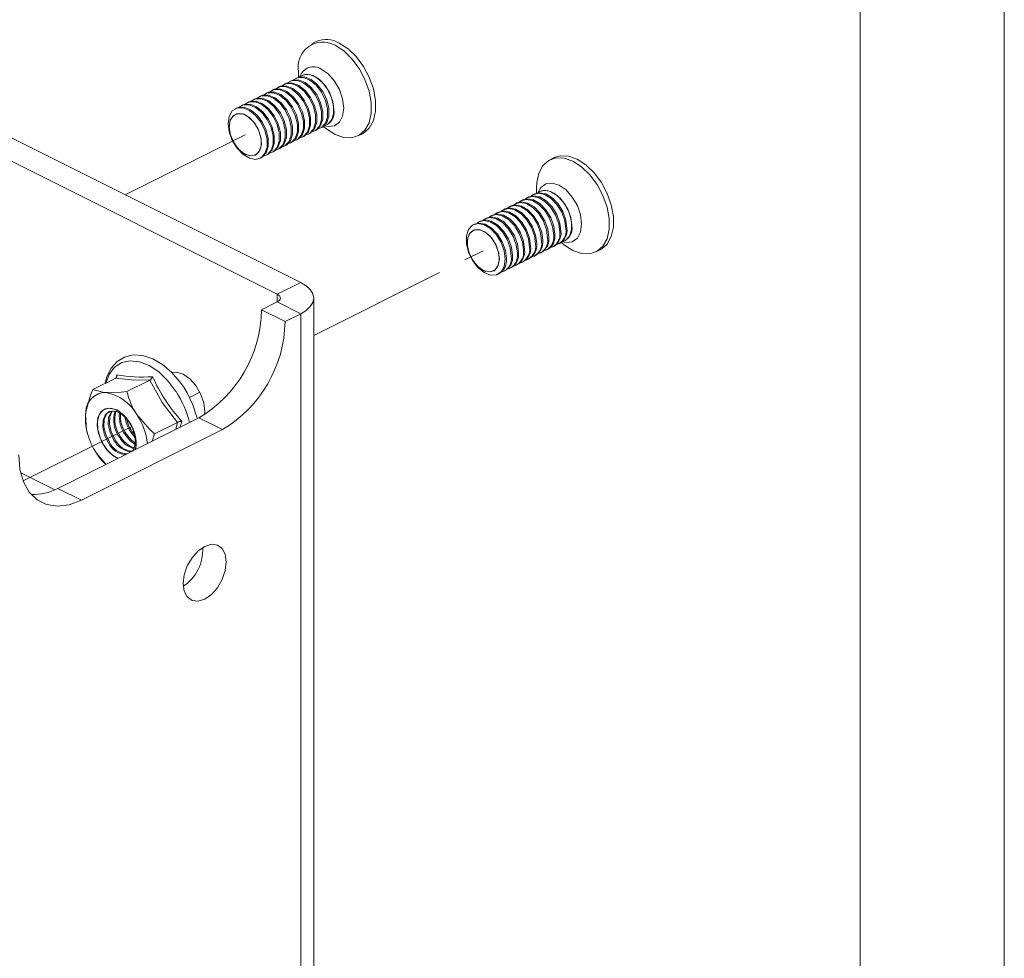
# Paper-space layout 'Sheet3' of a CAD drawing. Units: millimetres. Extents: x 0 to 420, y 0 to 297.
# Drawn here: x 376 to 420, y 103 to 146 of the extents above; entities that cross this region are included whole.
import ezdxf

# ---------------------------------------------------------------- set-up
doc = ezdxf.new("R2010")
doc.units = ezdxf.units.MM
doc.linetypes.add('PHANTOM', pattern=[12.7, 6.35, -1.27, 1.27, -1.27, 1.27, -1.27])

psp = doc.layouts.new('Sheet3')

# ---------------------------------------------------------------- linework, layer by layer
at = {"color": 7, "linetype": 'Continuous', "lineweight": 18}
for p, q in [((420, 296.997), (420, 0.001)), ((413.5, 291.997), (413.5, 5.001)), ((388.95, 144.829), (388.755, 144.732)), ((388.083, 143.194), (388.03, 143.167)), ((388.151, 143.474), (388.151, 143.221)), ((370.216, 142.973), (388.248, 133.957)), ((386.99, 142.647), (386.937, 142.621)), ((387.263, 142.784), (387.21, 142.757)), ((387.536, 142.92), (387.483, 142.894)), ((387.81, 143.057), (387.757, 143.03)), ((369.156, 142.443), (387.187, 133.427)), ((386.17, 142.237), (386.117, 142.211)), ((386.444, 142.374), (386.391, 142.347)), ((386.717, 142.511), (386.664, 142.484)), ((385.351, 141.828), (385.298, 141.801)), ((385.624, 141.964), (385.571, 141.938)), ((385.897, 142.101), (385.844, 142.074)), ((389.148, 140.931), (389.201, 140.957)), ((389.264, 140.995), (389.466, 140.844)), ((388.328, 140.521), (388.381, 140.548)), ((388.601, 140.658), (388.654, 140.684)), ((388.875, 140.794), (388.928, 140.821)), ((390.835, 140.573), (391.029, 140.67)), ((387.235, 139.975), (387.288, 140.001)), ((387.509, 140.111), (387.562, 140.138)), ((387.782, 140.248), (387.835, 140.274)), ((388.055, 140.385), (388.108, 140.411)), ((386.416, 139.565), (386.469, 139.591)), ((386.689, 139.702), (386.742, 139.728)), ((386.962, 139.838), (387.015, 139.865)), ((399.687, 139.591), (399.493, 139.494)), ((398.888, 138.236), (398.888, 137.983)), ((398.547, 137.819), (398.494, 137.793)), ((398.82, 137.956), (398.767, 137.929)), ((399.001, 138.038), (399.019, 138.054)), ((397.727, 137.409), (397.674, 137.383)), ((398.001, 137.546), (397.948, 137.519)), ((398.274, 137.682), (398.221, 137.656)), ((396.635, 136.863), (396.582, 136.836)), ((396.908, 136.999), (396.855, 136.973)), ((397.181, 137.136), (397.128, 137.11)), ((397.454, 137.273), (397.401, 137.246)), ((396.088, 136.59), (396.035, 136.563)), ((396.361, 136.726), (396.308, 136.7)), ((399.612, 135.557), (399.665, 135.583)), ((399.885, 135.693), (399.938, 135.72)), ((400.001, 135.758), (400.204, 135.606)), ((400.532, 135.401), (400.204, 135.606)), ((398.793, 135.147), (398.845, 135.173)), ((399.066, 135.283), (399.119, 135.31)), ((399.339, 135.42), (399.392, 135.446)), ((401.572, 135.335), (401.767, 135.432)), ((397.973, 134.737), (398.026, 134.763)), ((398.246, 134.874), (398.299, 134.9)), ((398.519, 135.01), (398.572, 135.037)), ((397.153, 134.327), (397.206, 134.354)), ((397.427, 134.464), (397.479, 134.49)), ((397.7, 134.6), (397.753, 134.627)), ((387.187, 133.427), (388.248, 133.957)), ((387.187, 133.074), (386.48, 132.72)), ((387.187, 133.074), (388.248, 132.543)), ((388.833, 90.56), (388.833, 133.25)), ((386.48, 132.72), (387.541, 132.19)), ((388.248, 132.543), (387.541, 132.19)), ((379.911, 129.643), (379.947, 129.793)), ((379.903, 129.636), (378.866, 129.118)), ((381.438, 129.551), (380.401, 129.033)), ((377.288, 124.66), (383.651, 127.842)), ((382.688, 127.64), (381.651, 127.121)), ((383.651, 127.842), (384.712, 127.311)), ((378.348, 124.129), (384.712, 127.311)), ((378.614, 127.171), (378.634, 127.102)), ((381.651, 127.121), (381.537, 126.785)), ((379.459, 125.745), (379.029, 126.247)), ((379.144, 126.083), (379.145, 126.081)), ((377.144, 124.592), (375.609, 125.36)), ((377.288, 124.66), (378.348, 124.129))]:
    psp.add_line(p, q, dxfattribs=at)
at = {"color": 7, "linetype": 'PHANTOM', "lineweight": 18}
for p, q in [((385.747, 140.628), (380.327, 137.918)), ((388.833, 131.565), (396.484, 135.39)), ((383.222, 128.759), (383.697, 128.997)), ((375.717, 125.007), (380.622, 127.459))]:
    psp.add_line(p, q, dxfattribs=at)
at = {"color": 174, "linetype": 'Continuous', "lineweight": 18}
for p, q in [((387.187, 133.427), (387.187, 133.074)), ((388.248, 90.821), (388.248, 132.543)), ((382.616, 127.324), (382.688, 127.64))]:
    psp.add_line(p, q, dxfattribs=at)
at = {"color": 7, "linetype": 'Continuous', "lineweight": 18, "flags": 128}
for points in [[(389.795, 144.666), (390.188, 144.41), (390.559, 144.053), (390.885, 143.614), (391.148, 143.119), (391.332, 142.597), (391.427, 142.079), (391.427, 141.593), (391.332, 141.169), (391.148, 140.832), (390.885, 140.6), (390.559, 140.487), (390.188, 140.5), (389.795, 140.639), (389.466, 140.844)], [(389.989, 144.763), (390.383, 144.508), (390.753, 144.15), (391.08, 143.711), (391.342, 143.217), (391.527, 142.695), (391.621, 142.176), (391.621, 141.691), (391.527, 141.267), (391.342, 140.929), (391.08, 140.697), (391.029, 140.67)], [(389.169, 143.587), (389.484, 143.368), (389.768, 143.049), (389.993, 142.661), (390.138, 142.24), (390.188, 141.83), (390.138, 141.47), (389.993, 141.194), (389.768, 141.031), (389.484, 140.996), (389.32, 141.03)], [(387.81, 143.057), (387.885, 143.087), (388.152, 143.097), (388.442, 142.981), (388.724, 142.753), (388.967, 142.436), (389.146, 142.065), (389.24, 141.681), (389.24, 141.325), (389.146, 141.035), (388.967, 140.843), (388.928, 140.821)], [(387.927, 143.097), (388.105, 143.197), (388.372, 143.207), (388.662, 143.091), (388.944, 142.863), (389.187, 142.546), (389.366, 142.176), (389.461, 141.791), (389.461, 141.435), (389.366, 141.145), (389.187, 140.953), (389.03, 140.891)], [(388.083, 143.194), (388.158, 143.223), (388.425, 143.233), (388.715, 143.118), (388.997, 142.889), (389.24, 142.573), (389.419, 142.202), (389.514, 141.818), (389.514, 141.461), (389.419, 141.172), (389.24, 140.98), (389.201, 140.957)], [(388.199, 143.234), (388.263, 143.282), (388.507, 143.355), (388.789, 143.301), (389.079, 143.127), (389.346, 142.85), (389.56, 142.502), (389.698, 142.119), (389.746, 141.744)], [(388.2, 143.234), (388.379, 143.334), (388.645, 143.344), (388.935, 143.228), (389.217, 142.999), (389.461, 142.683), (389.639, 142.312), (389.734, 141.928), (389.734, 141.572), (389.639, 141.282), (389.461, 141.09), (389.304, 141.027)], [(386.834, 142.551), (387.013, 142.651), (387.279, 142.661), (387.569, 142.545), (387.851, 142.316), (388.095, 142), (388.273, 141.629), (388.368, 141.245), (388.368, 140.889), (388.273, 140.599), (388.095, 140.407), (387.938, 140.344)], [(386.99, 142.647), (387.065, 142.677), (387.332, 142.687), (387.622, 142.571), (387.904, 142.343), (388.148, 142.026), (388.326, 141.656), (388.421, 141.271), (388.421, 140.915), (388.326, 140.625), (388.148, 140.433), (388.108, 140.411)], [(387.107, 142.688), (387.286, 142.787), (387.552, 142.797), (387.842, 142.682), (388.124, 142.453), (388.368, 142.136), (388.547, 141.766), (388.641, 141.382), (388.641, 141.025), (388.547, 140.735), (388.368, 140.543), (388.211, 140.481)], [(387.263, 142.784), (387.339, 142.814), (387.605, 142.824), (387.895, 142.708), (388.177, 142.48), (388.421, 142.163), (388.599, 141.792), (388.694, 141.408), (388.694, 141.052), (388.599, 140.762), (388.421, 140.57), (388.381, 140.548)], [(387.381, 142.824), (387.559, 142.924), (387.825, 142.934), (388.115, 142.818), (388.398, 142.59), (388.641, 142.273), (388.82, 141.902), (388.914, 141.518), (388.914, 141.162), (388.82, 140.872), (388.641, 140.68), (388.484, 140.617)], [(387.536, 142.92), (387.612, 142.95), (387.878, 142.96), (388.168, 142.845), (388.45, 142.616), (388.694, 142.299), (388.873, 141.929), (388.967, 141.545), (388.967, 141.188), (388.873, 140.898), (388.694, 140.707), (388.654, 140.684)], [(387.654, 142.961), (387.832, 143.06), (388.099, 143.07), (388.389, 142.955), (388.671, 142.726), (388.914, 142.41), (389.093, 142.039), (389.187, 141.655), (389.187, 141.298), (389.093, 141.009), (388.914, 140.817), (388.757, 140.754)], [(386.015, 142.141), (386.193, 142.241), (386.459, 142.251), (386.749, 142.135), (387.032, 141.907), (387.275, 141.59), (387.454, 141.219), (387.548, 140.835), (387.548, 140.479), (387.454, 140.189), (387.275, 139.997), (387.118, 139.934)], [(386.17, 142.237), (386.246, 142.267), (386.512, 142.277), (386.802, 142.162), (387.084, 141.933), (387.328, 141.616), (387.507, 141.246), (387.601, 140.862), (387.601, 140.505), (387.507, 140.215), (387.328, 140.024), (387.288, 140.001)], [(386.288, 142.278), (386.466, 142.377), (386.733, 142.387), (387.023, 142.272), (387.305, 142.043), (387.548, 141.727), (387.727, 141.356), (387.821, 140.972), (387.821, 140.615), (387.727, 140.326), (387.548, 140.134), (387.391, 140.071)], [(386.444, 142.374), (386.519, 142.404), (386.786, 142.414), (387.076, 142.298), (387.358, 142.07), (387.601, 141.753), (387.78, 141.382), (387.874, 140.998), (387.874, 140.642), (387.78, 140.352), (387.601, 140.16), (387.562, 140.138)], [(386.561, 142.414), (386.739, 142.514), (387.006, 142.524), (387.296, 142.408), (387.578, 142.18), (387.821, 141.863), (388, 141.493), (388.095, 141.108), (388.095, 140.752), (388, 140.462), (387.821, 140.27), (387.664, 140.208)], [(386.717, 142.511), (386.792, 142.54), (387.059, 142.55), (387.349, 142.435), (387.631, 142.206), (387.874, 141.89), (388.053, 141.519), (388.148, 141.135), (388.148, 140.778), (388.053, 140.489), (387.874, 140.297), (387.835, 140.274)], [(384.973, 141.125), (385.021, 141.453), (385.159, 141.697), (385.373, 141.831), (385.64, 141.841), (385.93, 141.725), (386.212, 141.497), (386.455, 141.18), (386.634, 140.81), (386.729, 140.425), (386.729, 140.069), (386.634, 139.779), (386.455, 139.587), (386.212, 139.514), (385.93, 139.568), (385.64, 139.742), (385.373, 140.019), (385.159, 140.367), (385.021, 140.75), (384.973, 141.125)], [(385.351, 141.828), (385.426, 141.857), (385.693, 141.867), (385.983, 141.752), (386.265, 141.523), (386.508, 141.207), (386.687, 140.836), (386.782, 140.452), (386.782, 140.095), (386.687, 139.806), (386.508, 139.614), (386.469, 139.591)], [(385.468, 141.868), (385.647, 141.968), (385.913, 141.978), (386.203, 141.862), (386.485, 141.633), (386.729, 141.317), (386.907, 140.946), (387.002, 140.562), (387.002, 140.206), (386.907, 139.916), (386.729, 139.724), (386.572, 139.661)], [(385.624, 141.964), (385.699, 141.994), (385.966, 142.004), (386.256, 141.888), (386.538, 141.66), (386.782, 141.343), (386.96, 140.973), (387.055, 140.588), (387.055, 140.232), (386.96, 139.942), (386.782, 139.75), (386.742, 139.728)], [(385.741, 142.005), (385.92, 142.104), (386.186, 142.114), (386.476, 141.999), (386.758, 141.77), (387.002, 141.453), (387.181, 141.083), (387.275, 140.699), (387.275, 140.342), (387.181, 140.052), (387.002, 139.86), (386.845, 139.798)], [(385.897, 142.101), (385.973, 142.131), (386.239, 142.141), (386.529, 142.025), (386.811, 141.797), (387.055, 141.48), (387.233, 141.109), (387.328, 140.725), (387.328, 140.369), (387.233, 140.079), (387.055, 139.887), (387.015, 139.865)], [(385.02, 140.991), (385.069, 141.288), (385.21, 141.496), (385.423, 141.586), (385.68, 141.548), (385.946, 141.384), (386.185, 141.119), (386.364, 140.788), (386.461, 140.434), (386.461, 140.107), (386.364, 139.851), (386.185, 139.699), (385.946, 139.673), (385.68, 139.775), (385.423, 139.993), (385.21, 140.297), (385.069, 140.645), (385.02, 140.991)], [(398.888, 138.236), (398.9, 138.473), (398.995, 138.897), (399.179, 139.234), (399.442, 139.466), (399.768, 139.579), (400.139, 139.566), (400.532, 139.428), (400.926, 139.172), (401.296, 138.815), (401.623, 138.376), (401.885, 137.881), (402.07, 137.36), (402.164, 136.841), (402.164, 136.355), (402.07, 135.932), (401.885, 135.594), (401.623, 135.362), (401.296, 135.249), (400.926, 135.262), (400.532, 135.401), (400.532, 135.401)], [(399.687, 139.591), (399.963, 139.676), (400.333, 139.663), (400.727, 139.525), (401.12, 139.27), (401.491, 138.912), (401.817, 138.473), (402.08, 137.979), (402.264, 137.457), (402.359, 136.938), (402.359, 136.453), (402.264, 136.029), (402.08, 135.691), (401.817, 135.459), (401.767, 135.432)], [(398.391, 137.723), (398.454, 137.77), (398.698, 137.843), (398.98, 137.79), (399.27, 137.615), (399.537, 137.339), (399.751, 136.991), (399.889, 136.608), (399.937, 136.233)], [(398.547, 137.819), (398.751, 137.87), (399.033, 137.816), (399.323, 137.642), (399.589, 137.366), (399.803, 137.017), (399.942, 136.635), (399.99, 136.259)], [(398.664, 137.86), (398.728, 137.907), (398.971, 137.98), (399.253, 137.927), (399.543, 137.752), (399.81, 137.476), (400.024, 137.127), (400.162, 136.745), (400.21, 136.369)], [(398.82, 137.956), (399.024, 138.006), (399.306, 137.953), (399.596, 137.779), (399.863, 137.502), (400.077, 137.154), (400.215, 136.771), (400.263, 136.396)], [(398.937, 137.996), (399.116, 138.096), (399.382, 138.106), (399.673, 137.991), (399.955, 137.762), (400.198, 137.445), (400.377, 137.074), (400.472, 136.69), (400.472, 136.333), (400.377, 136.044), (400.198, 135.852), (400.04, 135.789)], [(398.938, 137.996), (399.001, 138.044), (399.244, 138.117), (399.527, 138.063), (399.816, 137.889), (400.083, 137.612), (400.297, 137.264), (400.435, 136.881), (400.483, 136.506)], [(397.454, 137.273), (397.658, 137.323), (397.94, 137.27), (398.23, 137.096), (398.497, 136.819), (398.711, 136.471), (398.849, 136.088), (398.897, 135.713)], [(397.572, 137.313), (397.635, 137.361), (397.878, 137.434), (398.161, 137.38), (398.45, 137.206), (398.717, 136.929), (398.931, 136.581), (399.069, 136.198), (399.117, 135.823)], [(397.727, 137.409), (397.931, 137.46), (398.213, 137.407), (398.503, 137.232), (398.77, 136.956), (398.984, 136.607), (399.122, 136.225), (399.17, 135.849)], [(397.845, 137.45), (397.908, 137.497), (398.152, 137.57), (398.434, 137.517), (398.724, 137.342), (398.99, 137.066), (399.204, 136.718), (399.343, 136.335), (399.391, 135.959)], [(398.001, 137.546), (398.205, 137.597), (398.487, 137.543), (398.777, 137.369), (399.043, 137.092), (399.257, 136.744), (399.396, 136.361), (399.443, 135.986)], [(398.118, 137.586), (398.181, 137.634), (398.425, 137.707), (398.707, 137.653), (398.997, 137.479), (399.263, 137.203), (399.477, 136.854), (399.616, 136.471), (399.664, 136.096)], [(398.274, 137.682), (398.478, 137.733), (398.76, 137.68), (399.05, 137.505), (399.316, 137.229), (399.53, 136.881), (399.669, 136.498), (399.717, 136.122)], [(396.479, 136.767), (396.542, 136.814), (396.786, 136.887), (397.068, 136.834), (397.358, 136.659), (397.624, 136.383), (397.838, 136.035), (397.977, 135.652), (398.025, 135.276)], [(396.635, 136.863), (396.839, 136.914), (397.121, 136.86), (397.411, 136.686), (397.677, 136.409), (397.891, 136.061), (398.03, 135.678), (398.077, 135.303)], [(396.752, 136.903), (396.815, 136.951), (397.059, 137.024), (397.341, 136.97), (397.631, 136.796), (397.897, 136.52), (398.111, 136.171), (398.25, 135.788), (398.298, 135.413)], [(396.908, 136.999), (397.112, 137.05), (397.394, 136.997), (397.684, 136.822), (397.95, 136.546), (398.164, 136.198), (398.303, 135.815), (398.351, 135.439)], [(397.025, 137.04), (397.088, 137.087), (397.332, 137.16), (397.614, 137.107), (397.904, 136.932), (398.171, 136.656), (398.385, 136.308), (398.523, 135.925), (398.571, 135.55)], [(397.181, 137.136), (397.385, 137.187), (397.667, 137.133), (397.957, 136.959), (398.223, 136.683), (398.437, 136.334), (398.576, 135.952), (398.624, 135.576)], [(397.298, 137.177), (397.362, 137.224), (397.605, 137.297), (397.887, 137.244), (398.177, 137.069), (398.444, 136.793), (398.658, 136.444), (398.796, 136.062), (398.844, 135.686)], [(397.478, 135.003), (397.43, 134.676), (397.292, 134.432), (397.078, 134.297), (396.811, 134.287), (396.521, 134.403), (396.239, 134.631), (395.996, 134.948), (395.817, 135.319), (395.722, 135.703), (395.722, 136.059), (395.817, 136.349), (395.996, 136.541), (396.239, 136.614), (396.521, 136.561), (396.811, 136.386), (397.078, 136.11), (397.292, 135.761), (397.43, 135.379), (397.478, 135.003)], [(396.088, 136.59), (396.292, 136.64), (396.574, 136.587), (396.864, 136.413), (397.131, 136.136), (397.345, 135.788), (397.483, 135.405), (397.531, 135.03)], [(396.206, 136.63), (396.269, 136.678), (396.512, 136.751), (396.795, 136.697), (397.084, 136.523), (397.351, 136.246), (397.565, 135.898), (397.703, 135.515), (397.751, 135.14)], [(396.361, 136.726), (396.565, 136.777), (396.847, 136.724), (397.137, 136.549), (397.404, 136.273), (397.618, 135.924), (397.756, 135.542), (397.804, 135.166)], [(397.211, 135.027), (397.162, 134.73), (397.021, 134.522), (396.808, 134.432), (396.551, 134.471), (396.285, 134.634), (396.046, 134.899), (395.866, 135.231), (395.77, 135.584), (395.77, 135.911), (395.866, 136.167), (396.046, 136.319), (396.285, 136.345), (396.551, 136.243), (396.808, 136.025), (397.021, 135.721), (397.162, 135.373), (397.211, 135.027)], [(388.248, 132.543), (388.496, 132.695), (388.681, 132.868), (388.795, 133.055), (388.833, 133.25), (388.795, 133.445), (388.681, 133.633), (388.496, 133.806), (388.248, 133.957)], [(387.187, 133.074), (387.249, 133.111), (387.295, 133.155), (387.324, 133.202), (387.333, 133.25), (387.324, 133.299), (387.295, 133.346), (387.249, 133.389), (387.187, 133.427)], [(383.57, 127.838), (383.563, 127.879), (383.379, 128.433), (383.122, 128.966), (382.965, 129.224), (382.788, 129.476), (382.414, 129.903), (382.003, 130.253), (381.566, 130.508), (381.12, 130.655), (380.686, 130.682), (380.29, 130.587), (379.956, 130.385), (379.692, 130.09), (379.502, 129.714), (379.424, 129.397)], [(383.909, 127.985), (383.917, 128.134), (383.869, 128.526), (383.731, 128.927), (383.516, 129.298), (383.245, 129.602), (382.944, 129.811), (382.644, 129.903), (382.436, 129.889)], [(381.438, 129.551), (380.608, 129.556), (379.903, 129.636)], [(382.688, 127.64), (381.998, 128.543), (381.438, 129.551)], [(378.547, 128.116), (378.76, 128.862), (378.866, 129.118)], [(378.866, 129.118), (379.357, 128.994), (379.457, 128.987)], [(379.457, 128.987), (380.144, 129.007), (380.401, 129.033)], [(378.581, 127.291), (378.531, 127.996), (378.547, 128.116)], [(380.508, 127.662), (380.257, 127.968), (379.972, 128.183), (379.684, 128.282), (379.423, 128.254), (379.218, 128.104), (379.091, 127.847), (379.056, 127.51), (379.117, 127.131), (379.267, 126.751), (379.49, 126.41), (379.761, 126.146), (379.991, 126.011)], [(380.789, 126.411), (380.82, 126.73), (380.76, 127.106), (380.611, 127.484), (380.39, 127.822), (380.12, 128.084), (379.832, 128.242), (379.555, 128.278), (379.321, 128.188), (379.154, 127.983), (379.073, 127.684), (379.086, 127.324), (379.192, 126.942), (379.379, 126.579), (379.379, 126.579)], [(379.569, 126.714), (379.396, 127.059), (379.311, 127.419), (379.325, 127.746), (379.437, 127.995), (379.631, 128.133), (379.881, 128.141), (380.154, 128.018), (380.412, 127.781), (380.621, 127.461), (380.753, 127.103), (380.789, 126.753), (380.725, 126.461), (380.651, 126.341)], [(379.621, 126.74), (379.448, 127.085), (379.363, 127.445), (379.377, 127.772), (379.489, 128.021), (379.604, 128.123)], [(379.819, 126.839), (379.646, 127.184), (379.561, 127.544), (379.575, 127.871), (379.687, 128.12), (379.714, 128.151)], [(379.871, 126.865), (379.698, 127.21), (379.613, 127.57), (379.627, 127.897), (379.739, 128.146), (379.745, 128.153)], [(381.651, 127.121), (381.416, 127.327), (380.849, 127.989)], [(378.619, 127.165), (378.609, 127.189), (378.581, 127.291)], [(380.778, 126.647), (380.557, 126.806), (380.319, 127.089)], [(380.785, 126.699), (380.609, 126.832), (380.371, 127.115)], [(375.52, 126.179), (375.574, 125.531), (375.735, 124.961), (375.996, 124.493), (376.348, 124.144), (376.777, 123.927), (377.266, 123.852), (377.796, 123.92), (378.348, 124.129)], [(384.889, 121.338), (384.841, 121.682), (384.703, 121.945), (384.488, 122.101), (384.217, 122.134), (383.917, 122.042), (383.616, 121.834), (383.345, 121.529), (383.13, 121.158), (382.992, 120.757), (382.944, 120.365), (382.992, 120.021), (383.13, 119.758), (383.345, 119.602), (383.616, 119.569), (383.917, 119.661), (384.217, 119.869), (384.488, 120.174), (384.703, 120.545), (384.841, 120.946), (384.889, 121.338)]]:
    psp.add_lwpolyline(points, dxfattribs=at)
at = {"color": 7, "linetype": 'PHANTOM', "lineweight": 18, "flags": 128}
for points in [[(385.747, 139.738), (385.484, 139.929), (385.257, 140.215), (385.096, 140.557), (385.023, 140.908), (385.048, 141.221), (385.167, 141.454), (385.364, 141.576), (385.613, 141.569), (385.88, 141.436), (386.129, 141.193), (386.326, 140.874), (386.446, 140.522), (386.47, 140.184), (386.397, 139.906), (386.236, 139.726), (386.009, 139.667), (385.747, 139.738)], [(396.484, 134.5), (396.222, 134.692), (395.995, 134.977), (395.834, 135.319), (395.761, 135.67), (395.785, 135.983), (395.904, 136.216), (396.102, 136.338), (396.351, 136.332), (396.618, 136.198), (396.867, 135.955), (397.064, 135.636), (397.183, 135.284), (397.208, 134.946), (397.135, 134.668), (396.974, 134.488), (396.747, 134.429), (396.484, 134.5)]]:
    psp.add_lwpolyline(points, dxfattribs=at)
at = {"color": 174, "linetype": 'Continuous', "lineweight": 18, "flags": 128}
for points in [[(398.95, 138.007), (399.083, 138.247), (399.308, 138.41), (399.592, 138.445), (399.907, 138.349), (400.222, 138.13), (400.505, 137.811), (400.731, 137.423), (400.875, 137.003), (400.925, 136.592), (400.875, 136.232), (400.731, 135.956), (400.505, 135.793), (400.222, 135.758), (400.057, 135.792)], [(382.618, 129.035), (382.252, 129.517), (381.84, 129.914), (381.404, 130.206), (380.965, 130.379), (380.546, 130.424), (380.168, 130.338), (379.848, 130.127), (379.605, 129.799), (379.459, 129.414)], [(382.88, 127.69), (382.806, 127.44), (382.802, 127.417)]]:
    psp.add_lwpolyline(points, dxfattribs=at)
at = {"color": 7, "linetype": 'Continuous', "lineweight": 18}
for centre, radius, start, end in [((389.405, 143.776), 1.147, 59.3621, 113.3701), ((389.249, 143.689), 1.119, 60.7632, 191.1019), ((388.819, 143.057), 0.635, 56.5418, 162.7392), ((389.122, 141.634), 0.634, 286.5766, 9.9655), ((399.859, 136.396), 0.634, 286.6738, 9.9574), ((398.748, 135.904), 0.7, 301.9444, 6.7264), ((399.04, 135.986), 0.634, 286.6738, 9.9574), ((399.021, 136.04), 0.7, 301.9444, 6.7264), ((399.313, 136.123), 0.634, 286.6738, 9.9574), ((399.295, 136.177), 0.7, 301.9444, 6.7264), ((399.586, 136.26), 0.634, 286.6738, 9.9574), ((399.568, 136.314), 0.7, 301.9444, 6.7264), ((397.947, 135.44), 0.634, 286.6738, 9.9574), ((397.929, 135.494), 0.7, 301.9444, 6.7264), ((398.22, 135.577), 0.634, 286.6738, 9.9574), ((398.202, 135.631), 0.7, 301.9444, 6.7264), ((398.493, 135.713), 0.634, 286.6738, 9.9574), ((398.475, 135.767), 0.7, 301.9444, 6.7264), ((398.766, 135.85), 0.634, 286.6738, 9.9574), ((397.127, 135.03), 0.634, 286.6738, 9.9574), ((397.109, 135.084), 0.7, 301.9444, 6.7264), ((397.4, 135.167), 0.634, 286.6738, 9.9574), ((397.382, 135.221), 0.7, 301.9444, 6.7264), ((397.674, 135.303), 0.634, 286.6738, 9.9574), ((397.655, 135.357), 0.7, 301.9444, 6.7264), ((396.836, 134.948), 0.7, 301.9444, 6.7264), ((380.69, 132.818), 5.791, 300.7579, 359.0322), ((381.751, 132.287), 5.791, 300.7579, 359.0322), ((379.826, 129.743), 0.131, 305.741, 22.4295), ((381.081, 135.63), 5.947, 259.0091, 274.6511), ((381.271, 129.818), 0.314, 302.1403, 338.6298), ((388.424, 132.752), 7.507, 203.9618, 222.3949), ((379.444, 128.089), 0.898, 89.2039, 178.2865), ((379.108, 127.03), 1.987, 28.8213, 79.8972), ((383.844, 129.892), 3.549, 194.0163, 212.4448), ((381.334, 127.839), 2.802, 174.3199, 214.6301), ((381.082, 127.737), 1.273, 161.4475, 217.3645), ((381.157, 127.772), 1.298, 163.8069, 217.0303), ((381.522, 127.923), 1.463, 174.1954, 214.735), ((381.598, 127.959), 1.489, 176.684, 214.536), ((378.281, 126.285), 3.081, 7.4385, 33.5557), ((381.935, 128.115), 1.636, 188.069, 225.0611), ((382.008, 128.152), 1.66, 191.7327, 221.3974), ((379.169, 126.699), 1.649, 350.0162, 35.7355), ((382.937, 127.086), 0.607, 95.456, 114.2357), ((380.406, 127.116), 0.928, 205.6551, 266.3953), ((380.458, 127.142), 0.928, 205.6551, 266.3953), ((380.656, 127.241), 0.928, 205.6551, 266.3953), ((380.707, 127.266), 0.927, 205.6322, 266.5274), ((381.016, 127.495), 1.086, 209.2712, 254.1619), ((381.086, 127.538), 1.11, 209.5938, 251.5444), ((381.434, 127.804), 2.865, 212.9205, 226.0929), ((380.59, 127.298), 1.408, 210.6761, 245.381), ((376.209, 126.627), 2.244, 266.7497, 298.7175), ((381.867, 121.876), 1.959, 303.5436, 3.3263)]:
    psp.add_arc(centre, radius, start, end, dxfattribs=at)
at = {"color": 174, "linetype": 'Continuous', "lineweight": 18}
psp.add_arc((378.92, 126.608), 4.424, 13.3294, 33.2754, dxfattribs=at)

doc.saveas('drawing.dxf')
